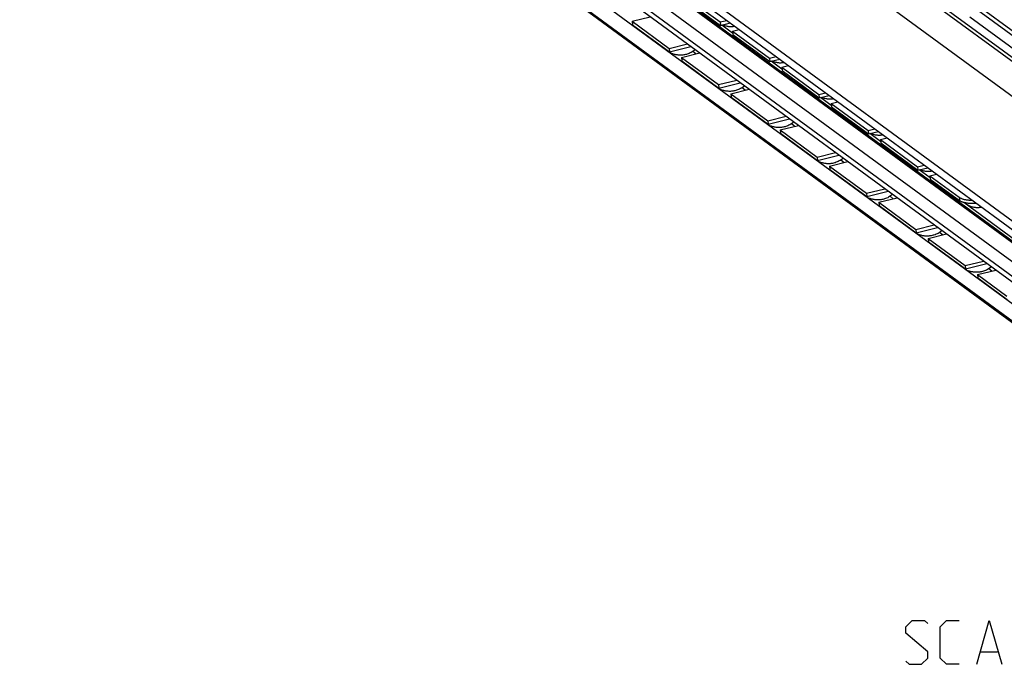
# Model space of a CAD drawing. Extents: x 0 to 1048, y 0 to 594.
# Drawn here: x 679 to 746, y 425 to 470 of the extents above; entities that cross this region are included whole.
import ezdxf

# ---------------------------------------------------------------- set-up
doc = ezdxf.new("R2010")
doc.units = 0
doc.header["$LTSCALE"] = 46.255
doc.layers.get('0').update_dxf_attribs({"linetype": 'CONTINUOUS'})

msp = doc.modelspace()

# ---------------------------------------------------------------- linework, layer by layer
at = {"color": 9, "linetype": 'CONTINUOUS'}
for p, q in [((773.2381, 449.1942), (680.262, 517.3888)), ((773.66, 444.3778), (678.5708, 514.1223)), ((774.9061, 445.8687), (682.7418, 513.468)), ((775.2007, 445.9156), (683.0363, 513.5149)), ((678.5708, 505.6028), (773.66, 435.8584)), ((773.9178, 434.1736), (680.9418, 502.3682)), ((774.0268, 434.1909), (681.0508, 502.3856)), ((773.2381, 433.3604), (680.262, 501.555)), ((773.2381, 432.3502), (680.262, 500.5448)), ((776.1919, 445.837), (743.6709, 469.69)), ((724.9019, 467.1704), (724.6835, 467.3306)), ((728.2828, 464.6906), (728.0644, 464.8508)), ((731.6637, 462.2108), (731.4453, 462.371)), ((735.0447, 459.731), (734.8263, 459.8912)), ((738.4256, 457.2512), (738.2072, 457.4114)), ((742.9418, 457.3483), (742.9591, 457.1168)), ((741.8066, 454.7714), (741.5882, 454.9316)), ((745.1875, 452.2916), (744.9691, 452.4518))]:
    msp.add_line(p, q, dxfattribs=at)
at = {"color": 7, "linetype": 'CONTINUOUS'}
for p, q in [((773.4742, 448.6978), (680.4982, 516.8925)), ((679.0038, 504.6929), (774.0929, 434.9484)), ((773.5136, 431.7711), (680.5376, 499.9657)), ((775.1405, 429.096), (680.6181, 498.4249)), ((680.4622, 497.253), (774.5939, 428.2107)), ((773.6457, 428.9874), (680.6696, 497.182)), ((724.0297, 471.2197), (726.5654, 469.3599)), ((720.5334, 469.4054), (721.7814, 469.7148)), ((720.5334, 469.4054), (720.5527, 469.1744)), ((720.5334, 469.4054), (723.0692, 467.5455)), ((726.5654, 469.3599), (727.0264, 469.4699)), ((726.5654, 469.3599), (726.5827, 469.1284)), ((727.4211, 468.6), (726.6717, 469.1496)), ((727.4106, 468.7399), (727.8717, 468.85)), ((727.4106, 468.7399), (729.9463, 466.88)), ((727.4106, 468.7399), (727.4279, 468.5084)), ((723.0692, 467.5455), (724.3171, 467.855)), ((723.0692, 467.5455), (723.0884, 467.3145)), ((723.9144, 466.9256), (725.1623, 467.235)), ((723.9144, 466.9256), (723.9337, 466.6946)), ((723.9144, 466.9256), (726.4501, 465.0657)), ((729.9463, 466.88), (730.4074, 466.9901)), ((729.9463, 466.88), (729.9636, 466.6486)), ((730.802, 466.1202), (730.0526, 466.6698)), ((730.7916, 466.2601), (731.2526, 466.3702)), ((730.7916, 466.2601), (733.3273, 464.4002)), ((730.7916, 466.2601), (730.8088, 466.0286)), ((726.4501, 465.0657), (727.6981, 465.3752)), ((726.4501, 465.0657), (726.4694, 464.8347)), ((727.2953, 464.4457), (728.5433, 464.7552)), ((727.2953, 464.4457), (729.831, 462.5859)), ((727.2953, 464.4457), (727.3146, 464.2147)), ((733.3273, 464.4002), (733.7883, 464.5103)), ((733.3273, 464.4002), (733.3445, 464.1688)), ((734.183, 463.6403), (733.4335, 464.19)), ((734.1725, 463.7803), (734.6336, 463.8904)), ((734.1725, 463.7803), (736.7082, 461.9204)), ((734.1725, 463.7803), (734.1898, 463.5488)), ((729.831, 462.5859), (731.079, 462.8954)), ((729.831, 462.5859), (729.8503, 462.3549)), ((730.6763, 461.9659), (731.9242, 462.2754)), ((730.6763, 461.9659), (733.212, 460.1061)), ((730.6763, 461.9659), (730.6956, 461.7349)), ((736.7082, 461.9204), (737.1693, 462.0305)), ((736.7082, 461.9204), (736.7255, 461.689)), ((737.5639, 461.1605), (736.8145, 461.7102)), ((737.5535, 461.3005), (738.0145, 461.4106)), ((737.5535, 461.3005), (740.0892, 459.4406)), ((737.5535, 461.3005), (737.5707, 461.069)), ((733.212, 460.1061), (734.4599, 460.4156)), ((733.212, 460.1061), (733.2313, 459.8751)), ((734.0572, 459.4861), (735.3052, 459.7956)), ((734.0572, 459.4861), (736.5929, 457.6263)), ((734.0572, 459.4861), (734.0765, 459.2551)), ((740.0892, 459.4406), (740.5502, 459.5507)), ((740.0892, 459.4406), (740.1064, 459.2092)), ((740.9448, 458.6807), (740.1954, 459.2304)), ((740.9344, 458.8207), (741.3955, 458.9308)), ((740.9344, 458.8207), (742.9418, 457.3483)), ((740.9344, 458.8207), (740.9517, 458.5892)), ((736.5929, 457.6263), (737.8409, 457.9358)), ((736.5929, 457.6263), (736.6122, 457.3953)), ((737.4382, 457.0063), (738.6861, 457.3158)), ((737.4382, 457.0063), (739.9739, 455.1465)), ((737.4382, 457.0063), (737.4574, 456.7753)), ((774.4704, 434.0909), (743.253, 456.9878)), ((739.9739, 455.1465), (741.2218, 455.456)), ((739.9739, 455.1465), (739.9932, 454.9155)), ((740.8191, 454.5265), (742.0671, 454.836)), ((740.8191, 454.5265), (743.3548, 452.6667)), ((740.8191, 454.5265), (740.8384, 454.2955)), ((743.3548, 452.6667), (744.6028, 452.9762)), ((743.3548, 452.6667), (743.3741, 452.4357)), ((744.2001, 452.0467), (745.448, 452.3562)), ((744.2001, 452.0467), (746.2075, 450.5743)), ((744.2001, 452.0467), (744.2193, 451.8157))]:
    msp.add_line(p, q, dxfattribs=at)
at = {"color": 3, "linetype": 'CONTINUOUS'}
for p, q in [((724.0469, 470.9882), (726.5827, 469.1284)), ((720.5527, 469.1744), (723.0884, 467.3145)), ((726.5827, 469.1284), (727.2688, 469.2922)), ((727.4279, 468.5084), (729.9636, 466.6486)), ((723.0884, 467.3145), (724.5573, 467.6788)), ((723.9337, 466.6946), (726.4694, 464.8347)), ((729.9636, 466.6486), (730.6497, 466.8124)), ((730.8088, 466.0286), (733.3445, 464.1688)), ((726.4694, 464.8347), (727.9383, 465.199)), ((727.3146, 464.2147), (729.8503, 462.3549)), ((733.3445, 464.1688), (734.0307, 464.3326)), ((734.1898, 463.5488), (736.7255, 461.689)), ((729.8503, 462.3549), (731.3192, 462.7192)), ((730.6956, 461.7349), (733.2313, 459.8751)), ((736.7255, 461.689), (737.4116, 461.8528)), ((737.5707, 461.069), (740.1064, 459.2092)), ((733.2313, 459.8751), (734.7002, 460.2394)), ((734.0765, 459.2551), (736.6122, 457.3953)), ((740.1064, 459.2092), (740.7926, 459.373)), ((740.9517, 458.5892), (742.9591, 457.1168)), ((736.6122, 457.3953), (738.0811, 457.7596)), ((737.4574, 456.7753), (739.9932, 454.9155)), ((739.9932, 454.9155), (741.4621, 455.2798)), ((740.8384, 454.2955), (743.3741, 452.4357)), ((743.3741, 452.4357), (744.843, 452.8)), ((744.2193, 451.8157), (746.2268, 450.3433))]:
    msp.add_line(p, q, dxfattribs=at)
at = {"color": 5, "linetype": 'CONTINUOUS'}
msp.add_line((744.4353, 426.1971), (745.5782, 426.1971), dxfattribs=at)
for points in [[(739.2925, 425.5543), (739.5068, 425.34), (740.3639, 425.34), (740.7925, 425.7685), (740.7925, 426.1971), (739.2925, 427.4828), (739.2925, 427.9114), (739.721, 428.34), (740.5782, 428.34), (740.7925, 428.1257)], [(742.9354, 425.34), (742.0782, 425.34), (741.6496, 425.7685), (741.6496, 427.9114), (742.0782, 428.34), (742.9354, 428.34)], [(744.1496, 425.34), (745.0068, 428.34), (745.8639, 425.34)]]:
    msp.add_lwpolyline(points, dxfattribs=at)
at = {"color": 7, "linetype": 'CONTINUOUS'}
for points, start_tangent, end_tangent in [([(726.7479, 469.1666), (726.8117, 469.1403), (726.9295, 469.1011), (727.0374, 469.0751), (727.1373, 469.059), (727.2333, 469.0504), (727.3271, 469.0485), (727.4189, 469.0528), (727.5085, 469.0628), (727.5673, 469.0727)], (0.7662134, -0.3381092), (0.8226936, 0.1559136)), ([(722.7265, 467.5374), (722.675, 467.5902), (722.6113, 467.663)], (-0.1218644, 0.1193063), (-0.1083579, 0.1316681)), ([(724.8593, 467.4572), (724.7236, 467.3549), (724.5879, 467.273), (724.4511, 467.2078), (724.3131, 467.1573), (724.1847, 467.1228), (724.0674, 467.101), (723.9556, 467.0887), (723.8465, 467.0843), (723.74, 467.0872), (723.6364, 467.097), (723.5333, 467.1136), (723.4284, 467.1378), (723.3203, 467.1707), (723.2109, 467.213), (723.1005, 467.2655)], (-1.4361403, -1.2085843), (-1.6622078, 0.8707133)), ([(730.1289, 466.6868), (730.1926, 466.6605), (730.3104, 466.6213), (730.4183, 466.5953), (730.5182, 466.5792), (730.6143, 466.5706), (730.7081, 466.5687), (730.7999, 466.573), (730.8894, 466.583), (730.9483, 466.5929)], (0.7662134, -0.3381092), (0.8226936, 0.1559136)), ([(726.1075, 465.0576), (726.056, 465.1104), (725.9923, 465.1832)], (-0.1218644, 0.1193063), (-0.1083579, 0.1316681)), ([(728.2402, 464.9773), (728.1046, 464.8751), (727.9689, 464.7932), (727.832, 464.728), (727.694, 464.6775), (727.5656, 464.643), (727.4483, 464.6212), (727.3365, 464.6089), (727.2275, 464.6045), (727.121, 464.6074), (727.0173, 464.6172), (726.9142, 464.6338), (726.8094, 464.658), (726.7012, 464.6909), (726.5919, 464.7332), (726.4814, 464.7857)], (-1.4361403, -1.2085843), (-1.6622078, 0.8707133)), ([(733.5098, 464.207), (733.5736, 464.1807), (733.6913, 464.1415), (733.7993, 464.1155), (733.8992, 464.0994), (733.9952, 464.0908), (734.089, 464.0889), (734.1808, 464.0931), (734.2704, 464.1032), (734.3292, 464.1131)], (0.7662134, -0.3381092), (0.8226936, 0.1559136)), ([(729.4884, 462.5778), (729.4369, 462.6306), (729.3732, 462.7034)], (-0.1218644, 0.1193063), (-0.1083579, 0.1316681)), ([(731.6212, 462.4975), (731.4855, 462.3952), (731.3498, 462.3134), (731.213, 462.2482), (731.0749, 462.1977), (730.9466, 462.1632), (730.8293, 462.1414), (730.7175, 462.1291), (730.6084, 462.1247), (730.5019, 462.1276), (730.3983, 462.1374), (730.2952, 462.154), (730.1903, 462.1782), (730.0822, 462.2111), (729.9728, 462.2534), (729.8624, 462.3059)], (-1.4361403, -1.2085843), (-1.6622078, 0.8707133)), ([(736.8908, 461.7272), (736.9545, 461.7009), (737.0723, 461.6617), (737.1802, 461.6357), (737.2801, 461.6196), (737.3762, 461.611), (737.47, 461.6091), (737.5618, 461.6133), (737.6513, 461.6234), (737.7102, 461.6333)], (0.7662134, -0.3381092), (0.8226936, 0.1559136)), ([(732.8694, 460.098), (732.8179, 460.1508), (732.7542, 460.2236)], (-0.1218644, 0.1193063), (-0.1083579, 0.1316681)), ([(735.0021, 460.0177), (734.8665, 459.9154), (734.7308, 459.8336), (734.5939, 459.7684), (734.4559, 459.7179), (734.3275, 459.6834), (734.2102, 459.6616), (734.0984, 459.6493), (733.9894, 459.6449), (733.8829, 459.6478), (733.7792, 459.6576), (733.6761, 459.6742), (733.5712, 459.6984), (733.4631, 459.7313), (733.3538, 459.7736), (733.2433, 459.8261)], (-1.4361403, -1.2085843), (-1.6622078, 0.8707133)), ([(740.2717, 459.2474), (740.3355, 459.2211), (740.4532, 459.1819), (740.5611, 459.1559), (740.6611, 459.1398), (740.7571, 459.1312), (740.8509, 459.1293), (740.9427, 459.1335), (741.0323, 459.1436), (741.0911, 459.1534)], (0.7662134, -0.3381092), (0.8226936, 0.1559136)), ([(736.2503, 457.6182), (736.1988, 457.671), (736.1351, 457.7438)], (-0.1218644, 0.1193063), (-0.1083579, 0.1316681)), ([(738.3831, 457.5379), (738.2474, 457.4356), (738.1117, 457.3538), (737.9748, 457.2886), (737.8368, 457.2381), (737.7084, 457.2036), (737.5912, 457.1818), (737.4794, 457.1695), (737.3703, 457.1651), (737.2638, 457.168), (737.1602, 457.1778), (737.0571, 457.1944), (736.9522, 457.2186), (736.8441, 457.2515), (736.7347, 457.2938), (736.6242, 457.3463)], (-1.4361403, -1.2085843), (-1.6622078, 0.8707133)), ([(742.9418, 457.3483), (742.9893, 457.3172), (743.0442, 457.2882), (743.1061, 457.2614), (743.1746, 457.2371), (743.2492, 457.2154), (743.3294, 457.1964), (743.4147, 457.1803), (743.5045, 457.1672), (743.5981, 457.1572), (743.6951, 457.1503), (743.7945, 457.1466), (743.8282, 457.1461)], (0.7428175, -0.5448303), (0.9211981, -0.0091192)), ([(743.3285, 456.9677), (743.3919, 456.9183)], (0.0619497, -0.0511998), (0.0647735, -0.0475091)), ([(743.3919, 456.9183), (743.4898, 456.8527), (743.5977, 456.7933), (743.7164, 456.7413), (743.8342, 456.7021), (743.9421, 456.6761), (744.042, 456.66), (744.1381, 456.6514), (744.2318, 456.6495), (744.3237, 456.6537), (744.4132, 456.6638), (744.472, 456.6736)], (0.9183289, -0.6735617), (1.1191487, 0.2120966)), ([(739.6313, 455.1384), (739.5798, 455.1912), (739.516, 455.264)], (-0.1218644, 0.1193063), (-0.1083579, 0.1316681)), ([(741.764, 455.0581), (741.6284, 454.9558), (741.4927, 454.874), (741.3558, 454.8088), (741.2178, 454.7583), (741.0894, 454.7237), (740.9721, 454.702), (740.8603, 454.6897), (740.7513, 454.6853), (740.6448, 454.6882), (740.5411, 454.698), (740.438, 454.7146), (740.3331, 454.7387), (740.225, 454.7717), (740.1157, 454.8139), (740.0052, 454.8665)], (-1.4361403, -1.2085843), (-1.6622078, 0.8707133)), ([(743.0122, 452.6586), (742.9607, 452.7114), (742.897, 452.7842)], (-0.1218644, 0.1193063), (-0.1083579, 0.1316681)), ([(745.145, 452.5783), (745.0093, 452.476), (744.8736, 452.3942), (744.7367, 452.329), (744.5987, 452.2785), (744.4703, 452.2439), (744.353, 452.2222), (744.2413, 452.2099), (744.1322, 452.2055), (744.0257, 452.2084), (743.9221, 452.2182), (743.8189, 452.2348), (743.7141, 452.2589), (743.606, 452.2919), (743.4966, 452.3341), (743.3861, 452.3867)], (-1.4361403, -1.2085843), (-1.6622078, 0.8707133))]:
    msp.add_spline(points, degree=3, dxfattribs=dict(at, start_tangent=start_tangent, end_tangent=end_tangent))
at = {"color": 3, "linetype": 'CONTINUOUS', "start_tangent": (-1.2033487, -0.0925656), "end_tangent": (-0.9731537, 0.7137738)}
msp.add_spline([(744.1309, 456.9243), (744.1187, 456.9234), (744.0157, 456.9174), (743.9132, 456.9146), (743.8118, 456.9151), (743.7123, 456.9188), (743.6154, 456.9257), (743.5218, 456.9357), (743.432, 456.9488), (743.3467, 456.9649), (743.2664, 456.9839), (743.1919, 457.0056), (743.1234, 457.03), (743.0615, 457.0567), (743.0066, 457.0857), (742.9591, 457.1168)], degree=3, dxfattribs=at)

doc.saveas('drawing.dxf')
